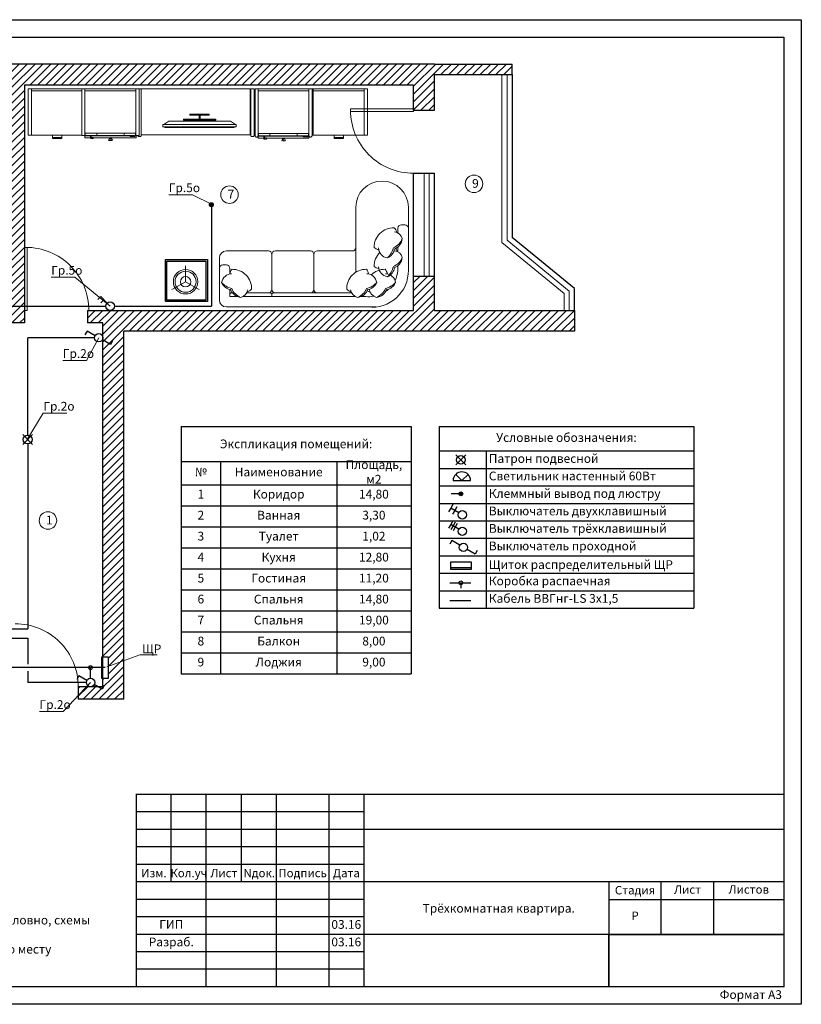
# Model space of a CAD drawing. Units: millimetres. Extents: x 594811 to 803312, y -9468 to 166130.
# Drawn here: x 696780 to 719111, y 137982 to 166130 of the extents above; entities that cross this region are included whole.
import ezdxf
from ezdxf.enums import TextEntityAlignment as Align

# ---------------------------------------------------------------- set-up
doc = ezdxf.new("R2010")
doc.units = ezdxf.units.MM
doc.set_wipeout_variables(frame=1)
doc.linetypes.add('ELGO_LTYPE0', pattern=[0])
for name, color, linetype in [('1. Этаж экспл$0$Мебель', 252, 'Continuous'), ('FUR-DETL', 15, 'Continuous'), ('FUR-LOOSE2', 15, 'Continuous'), ('FURN', 21, 'Continuous'), ('РАМКА', 7, 'Continuous')]:
    doc.layers.add(name, color=color, linetype=linetype)
doc.layers.add('2 этаж$1$СТЕНЫ', color=7, linetype='Continuous', lineweight=13, true_color=0x595959)
doc.layers.add('Выключатели', color=244, linetype='Continuous', lineweight=13)
doc.styles.add('GOST', font='isocpeur.ttf', dxfattribs={"height": 250})
doc.styles.add('GOST 2.304', font='isocpeur.ttf', dxfattribs={"height": 250})
doc.styles.add('GOST КУРСИВ', font='isocpeur.ttf')
doc.styles.get("Standard").update_dxf_attribs({"font": 'isocpeur.ttf', "height": 250})
pattern_1 = [(45, (-43718.61, 18866.97), (-112.2532, 112.2532), [])]

# ---------------------------------------------------------------- blocks, each defined once
blk = doc.blocks.new('Рамка А3')
at = {"layer": 'РАМКА'}
for p, q in [((-40100, 28148), (0, 28148)), ((0, 28148), (0, 0)), ((-38100, 27648), (-500, 27648)), ((-500, 27648), (-500, 500)), ((-500, 500), (-40100, 500)), ((0, 0), (-40100, 0))]:
    blk.add_line(p, q, dxfattribs=at)
at = {"layer": 'РАМКА', "style": 'GOST'}
blk.add_text('Формат А3', height=250, dxfattribs=at).set_placement((-1442, 244), align=Align.MIDDLE)
blk = doc.blocks.new('Штамп-2')
at = {"linetype": 'Continuous'}
blk.add_lwpolyline([(-5000, 1500), (0, 1500), (0, 0), (-5000, 0)], close=True, dxfattribs=at)
at = {"layer": 'РАМКА', "ltscale": 2}
for p, q in [((-17500, 3000), (-17500, 5500)), ((-16500, 0), (-16500, 5500)), ((-15500, 5500), (-15500, 3000)), ((-14500, 5500), (-14500, 0)), ((-13000, 5500), (-13000, 0)), ((-12000, 5000), (-18500, 5000)), ((-12000, 4500), (-18500, 4500)), ((-12000, 4000), (-18500, 4000)), ((-12000, 3500), (-18500, 3500)), ((-12000, 2500), (-18500, 2500)), ((-12000, 2000), (-18500, 2000)), ((-12000, 1500), (-18500, 1500)), ((0, 1500), (-12000, 1500)), ((-12000, 1000), (-18500, 1000)), ((-12000, 500), (-18500, 500))]:
    blk.add_line(p, q, dxfattribs=at)
at = {"layer": 'РАМКА'}
for p, q in [((-12000, 5500), (-12000, 0)), ((0, 4500), (-12000, 4500)), ((0, 3000), (-18500, 3000)), ((-5000, 3000), (-5000, 0)), ((-3500, 1500), (-3500, 3000)), ((-2000, 1500), (-2000, 3000)), ((-5000, 2500), (0, 2500))]:
    blk.add_line(p, q, dxfattribs=at)
at = {"layer": 'РАМКА', "lineweight": 20, "const_width": 35}
blk.add_lwpolyline([(-18500, 5500), (0, 5500), (0, 0), (-18500, 0)], close=True, dxfattribs=at)
at = {"layer": 'РАМКА', "style": 'GOST КУРСИВ'}
for s, p in [('Изм.', (-17998, 3252)), ('Кол.уч', (-17001, 3252)), ('Лист', (-15998, 3252)), ('Nдок.', (-14987, 3252)), ('Подпись', (-13748, 3252)), ('Дата', (-12498, 3252))]:
    blk.add_text(s, height=240, dxfattribs=at).set_placement(p, align=Align.MIDDLE_CENTER)
for s, p in [('Стадия', (-4250, 2731)), ('Лист', (-2750, 2750)), ('Листов', (-1000, 2752))]:
    blk.add_text(s, height=240, dxfattribs=at).set_placement(p, align=Align.MIDDLE)
at = {"layer": 'РАМКА', "attachment_point": 5, "style": 'GOST КУРСИВ'}
for s, insert, char_height, width in [('Р', (-4250, 2000), 240, 1500), ('ГИП', (-17500, 1750), 250, 2000), ('03.16', (-12500, 1750), 250, 1000), ('Разраб.', (-17500, 1250), 250, 2000), ('03.16', (-12500, 1250), 250, 1000)]:
    blk.add_mtext(s, dxfattribs=dict(at, insert=insert, char_height=char_height, width=width))
blk = doc.blocks.new('*T77')
at = {"color": 0, "linetype": 'ByBlock', "lineweight": -2, "transparency": 16777216}
for p, q in [((0, 0), (6569, 0)), ((0, 0), (0, -7070)), ((6569, 0), (6569, -7070)), ((0, -1000), (6569, -1000)), ((1129, -1000), (1129, -7070)), ((4449, -1000), (4449, -7070)), ((0, -1670), (6569, -1670)), ((0, -2270), (6569, -2270)), ((0, -2870), (6569, -2870)), ((0, -3470), (6569, -3470)), ((0, -4070), (6569, -4070)), ((0, -4670), (6569, -4670)), ((0, -5270), (6569, -5270)), ((0, -5870), (6569, -5870)), ((0, -6470), (6569, -6470)), ((0, -7070), (6569, -7070))]:
    blk.add_line(p, q, dxfattribs=at)
at = {"color": 0, "lineweight": 20, "transparency": 16777216, "char_height": 250, "attachment_point": 5}
for s, insert, width in [('{\\C256;Экспликация помещений:}', (3285, -500), 6566.42), ('Площадь, м2', (5509, -1335), 2117.82), ('№', (565, -1335), 1126.4), ('Наименование', (2789, -1335), 3316.19), ('1', (565, -1970), 1126.4), ('Коридор', (2789, -1970), 3316.19), ('14,80', (5509, -1970), 2117.82), ('2', (565, -2570), 1126.4), ('Ванная', (2789, -2570), 3316.19), ('3,30', (5509, -2570), 2117.82), ('3', (565, -3170), 1126.4), ('Туалет', (2789, -3170), 3316.19), ('1,02', (5509, -3170), 2117.82), ('4', (565, -3770), 1126.4), ('Кухня', (2789, -3770), 3316.19), ('12,80', (5509, -3770), 2117.82), ('5', (565, -4370), 1126.4), ('Гостиная', (2789, -4370), 3316.19), ('11,20', (5509, -4370), 2117.82), ('6', (565, -4970), 1126.4), ('Спальня', (2789, -4970), 3316.19), ('14,80', (5509, -4970), 2117.82), ('7', (565, -5570), 1126.4), ('Спальня', (2789, -5570), 3316.19), ('19,00', (5509, -5570), 2117.82), ('8', (565, -6170), 1126.4), ('Балкон', (2789, -6170), 3316.19), ('8,00', (5509, -6170), 2117.82), ('9', (565, -6770), 1126.4), ('Лоджия', (2789, -6770), 3316.19), ('9,00', (5509, -6770), 2117.82)]:
    blk.add_mtext(s, dxfattribs=dict(at, insert=insert, width=width))
blk = doc.blocks.new('A$C69EC7AE0')
at = {"layer": '1. Этаж экспл$0$Мебель', "color": 1, "lineweight": 30}
for p, q in [((208, 179), (402, 0)), ((305, 90), (386, 178)), ((402, 0), (483, 88))]:
    blk.add_line(p, q, dxfattribs=at)
blk.add_circle((120, 261), 120, dxfattribs=at)
blk = doc.blocks.new('A$C789470D7')
at = {"layer": '1. Этаж экспл$0$Мебель', "color": 1, "lineweight": 30}
for p, q in [((60, 384), (0, 280)), ((289, 252), (60, 384)), ((725, 0), (496, 132)), ((785, 104), (725, 0))]:
    blk.add_line(p, q, dxfattribs=at)
blk.add_circle((393, 192), 120, dxfattribs=at)
blk = doc.blocks.new('SOFA-L')
at = {"color": 0, "lineweight": 20}
blk.add_line((0.372, 0.372), (0.372, 0.947), dxfattribs=at)
for centre, radius, start, end in [((0.747, 0.947), 0.375, 0, 180), ((0.604, 0.036), 0.518, 263.6389, 1.156)]:
    blk.add_arc(centre, radius, start, end, dxfattribs=at)
at = {"layer": 'FUR-DETL', "color": 0, "lineweight": 20}
for points in [[(0.699, 0.341, -0.165541), (0.633, 0.372, -0.425989), (0.92, 0.653, -0.121523), (0.959, 0.586)], [(0.915, 0.349, 0.306663), (1.034, 0.498, 0.30633), (0.925, 0.595)], [(0.972, 0.58), (0.972, 0.647, -0.414214), (1.022, 0.697), (1.072, 0.697, -0.414214), (1.122, 0.647)], [(0.822, 0.223, 0.14773), (0.908, 0.369, 0.213343), (1.034, 0.498)], [(0.699, 0.072, -0.165541), (0.633, 0.102, -0.200231), (0.714, 0.301)], [(0.696, 0.366, 0.356772), (0.822, 0.223, 0.249542), (0.926, 0.353)], [(0.915, 0.079, 0.306663), (1.034, 0.229, 0.30633), (0.925, 0.326)], [(0.94, 0.359, -0.071865), (0.959, 0.317)], [(-0.878, -0.278, 0.414214), (-0.828, -0.228), (-0.828, 0.272, 0.414214)], [(-0.278, -0.278, 0.414214), (-0.228, -0.228), (-0.228, 0.272, 0.647022)], [(0.822, -0.047, 0.14773), (0.908, 0.1, 0.213343), (1.034, 0.229)], [(-1.578, 0.072, -0.414214), (-1.528, 0.122), (-1.478, 0.122, -0.414214), (-1.428, 0.072), (-1.428, -0.006)], [(-1.428, -0.006, -0.165541), (-1.397, 0.06, -0.425989), (-1.117, -0.226, -0.121523), (-1.183, -0.266, 7.115464)], [(0.553, -0.006, 0.165541), (0.522, 0.06, 0.425989), (0.241, -0.226, 0.121523), (0.307, -0.266)], [(0.822, -0.006, 0.165541), (0.791, 0.06, 0.200231), (0.592, -0.02)], [(0.696, 0.097, 0.356772), (0.822, -0.047, 0.249542), (0.926, 0.083)], [(-1.403, -0.003, 0.356772), (-1.546, -0.129, 0.249542), (-1.417, -0.233, -9.61688)], [(-1.546, -0.129, 0.14773), (-1.4, -0.215, 0.213343), (-1.271, -0.341, 0.178662)], [(0.671, -0.129, -0.14773), (0.524, -0.215, -0.213343), (0.396, -0.341)], [(0.527, -0.003, -0.356772), (0.671, -0.129, -0.249542), (0.541, -0.233)], [(0.94, -0.129, -0.14773), (0.794, -0.215, -0.213343), (0.665, -0.341)], [(0.797, -0.003, -0.356772), (0.94, -0.129, -0.249542), (0.81, -0.233)], [(-1.39, -0.278), (-1.408, -0.278, 0.414214), (-1.428, -0.298), (-1.428, -0.308, 0.414214), (-1.408, -0.328)], [(-1.42, -0.222, 0.306663), (-1.271, -0.341, 0.30633), (-1.174, -0.232, -0.872847)], [(-1.24, -0.328), (-0.848, -0.328, 0.414214), (-0.828, -0.308), (-0.828, -0.298, 0.414214), (-0.848, -0.278), (-1.19, -0.278, 0.414214)], [(-0.778, -0.278, -0.414214), (-0.828, -0.228)], [(0.361, -0.326, -0.113915), (0.352, -0.328), (-0.808, -0.328, -0.414214), (-0.828, -0.308), (-0.828, -0.298, -0.414214), (-0.808, -0.278), (0.314, -0.278)], [(-0.178, -0.278, -0.414214), (-0.228, -0.228)], [(0.545, -0.222, -0.306663), (0.396, -0.341, -0.30633), (0.298, -0.232)], [(0.535, -0.246, 0.071865), (0.577, -0.266)], [(0.814, -0.222, -0.306663), (0.665, -0.341, -0.30633), (0.567, -0.232)], [(-1.408, -0.328), (-1.323, -0.328, 0.414214)]]:
    blk.add_lwpolyline(points, format="xyb", dxfattribs=at)
for points in [[(0.372, 0.018), (0.372, 0.368)], [(0.972, 0.31), (0.972, 0.379)], [(0.972, 0.043), (0.972, 0.11)], [(-1.428, -0.23), (-1.428, -0.328), (-1.323, -0.328)], [(-1.24, -0.328), (0.364, -0.328)], [(0.423, -0.328), (0.514, -0.328)], [(0.514, -0.328), (0.423, -0.328)]]:
    blk.add_lwpolyline(points, dxfattribs=at)
for start, end in [(334.1783, 355.0932), (304.9478, 312.4697), (263.1605, 279.513)]:
    blk.add_arc((0.562, 0.079), 0.411, start, end, dxfattribs=at)
at = {"layer": 'FURN', "color": 0, "lineweight": 20}
for p, q in [((1.122, 0.947), (1.122, 0.026)), ((-1.478, 0.322), (-0.878, 0.322)), ((-0.778, 0.322), (-0.278, 0.322)), ((-0.178, 0.322), (0.322, 0.322)), ((-1.578, -0.378), (-1.578, 0.222)), ((0.661, -0.478), (-1.478, -0.478))]:
    blk.add_line(p, q, dxfattribs=at)
for points in [[(-0.278, 0.322, -0.414214), (-0.228, 0.272)], [(-0.178, 0.322, 0.414214), (-0.228, 0.272)]]:
    blk.add_lwpolyline(points, format="xyb", dxfattribs=at)
for centre, radius, start, end in [((-1.478, 0.222), 0.1, 90, 180), ((-0.878, 0.272), 0.05, 0, 90), ((-0.778, 0.272), 0.05, 90, 180), ((0.322, 0.372), 0.05, 270, 0), ((-1.478, -0.378), 0.1, 180, 270)]:
    blk.add_arc(centre, radius, start, end, dxfattribs=at)
blk = doc.blocks.new('A$C6B3C3CE2')
at = {"color": 0, "lineweight": 20}
blk.add_blockref('SOFA-L', (1.578, 0.481), dxfattribs=at)
blk = doc.blocks.new('A$C03741A14')
at = {"layer": 'FURN', "color": 0, "lineweight": 20}
for q in [(0.195, 0.4), (0, 0.062), (0.39, 0.062)]:
    blk.add_line((0.195, 0.175), q, dxfattribs=at)
for radius in [0.175, 0.15, 0.075]:
    blk.add_circle((0.195, 0.175), radius, dxfattribs=at)
blk = doc.blocks.new('A$C511562E0')
at = {"layer": 'FURN', "color": 0, "lineweight": 20}
blk.add_blockref('A$C03741A14', (0, 0), dxfattribs=at)
blk = doc.blocks.new('A$C0EB27703')
at = {"lineweight": 20}
h = blk.add_hatch(dxfattribs=at)
h.set_pattern_fill('ANSI31', color=252, scale=50)
h.set_pattern_definition(pattern_1)
h.paths.add_polyline_path([(26220, 21640), (26220, 20920), (26820, 20920), (26820, 21940), (29040, 21940), (29040, 22240), (26820, 22240), (5480, 22240), (5480, 20040), (6080, 20040), (6080, 21640), (14740, 21640), (14740, 14840), (15100, 14840), (15100, 21640)])
h = blk.add_hatch(dxfattribs=at)
h.set_pattern_fill('ANSI31', color=252, scale=50)
h.set_pattern_definition(pattern_1)
h.paths.add_polyline_path([(30820, 14600), (30820, 15200), (26820, 15200), (26820, 16180), (26220, 16180), (26220, 15200), (16900, 15200), (16900, 14840), (17340, 14840), (17340, 5287), (17503, 5287), (17503, 4687), (17340, 4687), (17340, 4440), (16640, 4440), (16640, 4080), (17940, 4080), (17940, 14600)])
at = {"color": 252, "lineweight": 30}
for p, q in [((26820, 22240), (5480, 22240)), ((26820, 22240), (29040, 22240)), ((29040, 21940), (29040, 22240)), ((26820, 20920), (26820, 21940)), ((26820, 21940), (29040, 21940)), ((29040, 21940), (29040, 17280)), ((26220, 20920), (26820, 20920)), ((26220, 19120), (26820, 19120)), ((26820, 15200), (26820, 19120)), ((30820, 15820), (29040, 17280)), ((26220, 16180), (26820, 16180)), ((30820, 15200), (30820, 15820)), ((16900, 15200), (16900, 14840)), ((26820, 15200), (30820, 15200)), ((30820, 15200), (30820, 14600)), ((17340, 14840), (16900, 14840)), ((17340, 4440), (17340, 14840)), ((17940, 4080), (17940, 14600)), ((30820, 14600), (17940, 14600)), ((17340, 4440), (16640, 4440)), ((16640, 4440), (16640, 4080)), ((17940, 4080), (16640, 4080))]:
    blk.add_line(p, q, dxfattribs=at)
at = {"color": 252, "lineweight": 20}
for p, q in [((28740, 21940), (28740, 17138)), ((28890, 21940), (28890, 17209)), ((29040, 21940), (29040, 17280)), ((18438, 20219), (21555, 20219)), ((26520, 16180), (26520, 19120)), ((26670, 16180), (26670, 19120)), ((30670, 15749), (28890, 17209)), ((30520, 15678), (28740, 17138)), ((30520, 15200), (30520, 15678)), ((30670, 15200), (30670, 15749))]:
    blk.add_line(p, q, dxfattribs=at)
at = {"color": 252, "linetype": 'ELGO_LTYPE0', "lineweight": 20}
for p, q in [((15212, 21530), (15305, 21530)), ((15212, 20210), (15212, 21530)), ((16739, 21530), (15305, 21530)), ((15305, 21530), (15305, 20210)), ((16739, 21473), (15305, 21473)), ((16739, 21530), (16831, 21530)), ((16739, 20196), (16739, 21530)), ((18288, 21530), (16831, 21530)), ((16831, 21530), (16831, 21473)), ((16831, 21473), (16832, 21473)), ((16832, 21473), (16832, 20266)), ((18288, 21473), (16832, 21473)), ((18288, 21473), (18288, 21530)), ((18288, 21530), (18382, 21530)), ((18288, 21473), (18288, 21530)), ((18288, 20266), (18288, 21473)), ((18346, 21531), (18438, 21531)), ((18346, 21530), (18346, 21531)), ((18382, 21530), (18382, 20196)), ((18438, 21531), (18438, 20189)), ((21555, 21531), (18441, 21531)), ((21555, 20219), (21555, 21531)), ((21573, 21531), (21666, 21531)), ((21573, 20189), (21573, 21531)), ((21666, 21531), (21666, 20189)), ((21692, 21530), (21784, 21530)), ((21692, 20186), (21692, 21530)), ((21784, 21530), (23227, 21530)), ((21784, 21472), (21784, 21530)), ((21784, 21473), (21784, 20256)), ((23227, 21473), (21784, 21473)), ((21784, 21472), (21784, 21472)), ((23227, 21530), (23320, 21530)), ((23227, 21473), (23227, 21530)), ((23227, 21530), (23227, 21473)), ((23227, 20256), (23227, 21473)), ((23320, 21530), (23320, 20186)), ((23356, 21530), (23320, 21530)), ((23356, 21530), (24811, 21530)), ((23356, 20210), (23356, 21530)), ((24811, 21473), (23356, 21473)), ((24812, 21471), (23356, 21471)), ((24811, 21530), (24811, 21473)), ((24812, 21524), (24811, 21524)), ((24812, 21518), (24811, 21518)), ((24812, 21530), (24906, 21530)), ((24812, 20210), (24812, 21530)), ((24906, 21530), (24906, 20210)), ((21568, 20274), (21555, 20295)), ((21555, 20267), (21568, 20274)), ((21568, 20274), (21555, 20266)), ((21562, 20251), (21568, 20274)), ((15305, 20210), (15212, 20210)), ((15263, 20204), (16739, 20204)), ((15305, 20209), (15305, 20210)), ((15305, 20208), (15305, 20210)), ((16739, 20209), (15305, 20209)), ((15903, 20145), (15903, 20204)), ((16171, 20145), (15903, 20145)), ((15903, 20116), (15903, 20145)), ((16170, 20116), (15903, 20116)), ((16170, 20145), (16170, 20116)), ((16170, 20116), (16170, 20145)), ((16171, 20204), (16171, 20145)), ((16171, 20145), (16171, 20204)), ((16832, 20196), (16739, 20196)), ((16832, 20266), (16832, 20196)), ((18288, 20266), (16832, 20266)), ((16838, 20210), (16832, 20210)), ((16832, 20195), (16832, 20196)), ((16832, 20188), (16832, 20196)), ((16832, 20195), (16832, 20195)), ((16994, 20188), (16832, 20188)), ((16832, 20188), (16832, 20136)), ((16832, 20136), (16832, 20188)), ((16995, 20136), (16832, 20136)), ((16838, 20263), (17168, 20263)), ((16838, 20197), (16838, 20263)), ((17168, 20197), (16838, 20197)), ((16855, 20263), (16855, 20266)), ((16994, 20138), (16994, 20197)), ((17007, 20138), (16994, 20138)), ((16995, 20109), (16995, 20138)), ((17067, 20109), (16995, 20109)), ((17007, 20197), (17007, 20138)), ((18126, 20188), (17007, 20188)), ((17022, 20139), (17007, 20139)), ((17022, 20139), (17067, 20139)), ((17022, 20109), (17022, 20139)), ((17067, 20139), (17067, 20109)), ((17563, 20136), (17067, 20136)), ((17168, 20199), (17168, 20264)), ((17168, 20199), (17168, 20197)), ((17948, 20199), (17168, 20199)), ((17507, 20059), (17530, 20100)), ((17507, 20059), (17514, 20059)), ((17510, 20059), (17507, 20059)), ((17514, 20059), (17510, 20059)), ((17543, 20134), (17513, 20055)), ((17513, 20055), (17516, 20055)), ((17516, 20055), (17617, 20063)), ((17516, 20055), (17565, 20059)), ((17539, 20057), (17608, 20052)), ((17608, 20052), (17539, 20057)), ((17563, 20136), (17543, 20134)), ((17543, 20134), (17558, 20136)), ((17543, 20134), (17544, 20134)), ((17544, 20134), (17560, 20136)), ((17556, 20056), (17556, 20058)), ((17558, 20136), (17563, 20136)), ((17575, 20137), (17560, 20136)), ((17560, 20136), (17568, 20059)), ((17565, 20059), (17580, 20060)), ((17617, 20063), (17575, 20137)), ((18293, 20136), (17576, 20136)), ((17579, 20131), (17580, 20131)), ((17581, 20131), (17579, 20131)), ((17581, 20131), (17580, 20131)), ((17587, 20117), (17581, 20131)), ((17607, 20062), (17611, 20052)), ((17611, 20052), (17608, 20052)), ((17948, 20264), (17948, 20199)), ((17949, 20266), (18278, 20266)), ((17949, 20200), (17949, 20266)), ((18278, 20200), (17949, 20200)), ((18126, 20266), (18126, 20266)), ((18126, 20174), (18126, 20200)), ((18260, 20174), (18126, 20174)), ((18260, 20266), (18260, 20266)), ((18260, 20200), (18260, 20174)), ((18260, 20188), (18293, 20188)), ((18278, 20266), (18278, 20200)), ((18288, 20196), (18288, 20266)), ((18382, 20196), (18288, 20196)), ((18293, 20188), (18293, 20196)), ((18294, 20195), (18293, 20195)), ((18293, 20188), (18293, 20149)), ((18293, 20149), (18293, 20136)), ((18294, 20196), (18294, 20195)), ((18346, 20189), (18346, 20196)), ((18362, 20173), (18346, 20189)), ((18422, 20173), (18362, 20173)), ((18438, 20189), (18422, 20173)), ((21555, 20247), (21562, 20251)), ((21590, 20173), (21573, 20189)), ((21649, 20173), (21590, 20173)), ((21666, 20189), (21649, 20173)), ((21724, 20154), (21692, 20186)), ((21751, 20154), (21724, 20154)), ((21784, 20186), (21751, 20154)), ((21784, 20256), (21784, 20186)), ((23227, 20256), (21784, 20256)), ((21784, 20185), (21784, 20186)), ((21784, 20186), (21784, 20178)), ((21784, 20126), (21784, 20186)), ((21784, 20185), (21784, 20185)), ((21784, 20178), (21945, 20178)), ((21784, 20126), (21784, 20178)), ((21946, 20126), (21784, 20126)), ((21791, 20253), (22117, 20253)), ((21791, 20187), (21791, 20253)), ((22117, 20187), (21791, 20187)), ((21945, 20128), (21945, 20187)), ((21957, 20128), (21945, 20128)), ((21946, 20098), (21946, 20128)), ((22017, 20098), (21946, 20098)), ((21957, 20187), (21957, 20128)), ((23066, 20178), (21957, 20178)), ((21973, 20129), (21957, 20129)), ((21973, 20129), (22017, 20129)), ((21973, 20098), (21973, 20129)), ((22017, 20129), (22017, 20098)), ((22509, 20126), (22017, 20126)), ((22117, 20254), (22891, 20254)), ((22117, 20189), (22117, 20254)), ((22117, 20189), (22117, 20187)), ((22891, 20189), (22117, 20189)), ((22453, 20049), (22475, 20089)), ((22460, 20048), (22453, 20049)), ((22488, 20124), (22459, 20044)), ((22459, 20044), (22562, 20052)), ((22462, 20044), (22489, 20124)), ((22556, 20041), (22485, 20046)), ((22492, 20124), (22488, 20124)), ((22488, 20124), (22491, 20124)), ((22489, 20124), (22488, 20124)), ((22489, 20124), (22506, 20125)), ((22501, 20045), (22501, 20047)), ((22521, 20127), (22506, 20125)), ((22506, 20125), (22514, 20048)), ((22521, 20127), (22521, 20127)), ((22562, 20052), (22521, 20127)), ((23232, 20126), (22521, 20126)), ((22524, 20121), (22526, 20121)), ((22527, 20121), (22524, 20121)), ((22526, 20121), (22528, 20113)), ((22527, 20121), (22526, 20121)), ((22532, 20106), (22527, 20121)), ((22553, 20041), (22549, 20051)), ((22552, 20051), (22556, 20041)), ((22891, 20256), (23217, 20256)), ((22891, 20190), (22891, 20256)), ((22891, 20254), (22891, 20189)), ((23217, 20190), (22891, 20190)), ((23066, 20256), (23066, 20256)), ((23066, 20164), (23066, 20190)), ((23199, 20164), (23066, 20164)), ((23199, 20256), (23199, 20256)), ((23199, 20190), (23199, 20164)), ((23199, 20178), (23232, 20178)), ((23217, 20256), (23217, 20190)), ((23227, 20186), (23227, 20256)), ((23260, 20154), (23227, 20186)), ((23232, 20178), (23232, 20182)), ((23232, 20178), (23232, 20139)), ((23232, 20139), (23232, 20126)), ((23287, 20154), (23260, 20154)), ((23320, 20186), (23287, 20154)), ((23356, 20210), (23320, 20210)), ((24837, 20204), (23320, 20204)), ((23355, 20208), (23355, 20210)), ((23356, 20209), (23356, 20210)), ((24812, 20209), (23356, 20209)), ((23953, 20145), (23953, 20204)), ((24222, 20145), (23953, 20145)), ((23953, 20116), (23953, 20145)), ((24221, 20116), (23953, 20116)), ((24221, 20145), (24221, 20116)), ((24221, 20116), (24221, 20145)), ((24222, 20204), (24222, 20145)), ((24222, 20145), (24222, 20204)), ((24812, 20210), (24812, 20209)), ((24906, 20210), (24812, 20210))]:
    blk.add_line(p, q, dxfattribs=at)
at = {"color": 1, "lineweight": 30}
blk.add_line((17340, 4687), (17340, 5287), dxfattribs=at)
at = {"color": 252, "lineweight": 30}
for points in [[(26220, 20920), (26220, 21640), (15100, 21640), (15100, 14840)], [(16900, 15200), (26220, 15200), (26220, 19120)], [(15100, 14840), (14740, 14840)]]:
    blk.add_lwpolyline(points, dxfattribs=at)
at = {"color": 252, "lineweight": 20}
for points in [[(26220, 20960), (26220, 20880), (24420, 20880), (24420, 20960)], [(15100, 15200), (15180, 15200), (15180, 17000), (15100, 17000)]]:
    blk.add_lwpolyline(points, close=True, dxfattribs=at)
at = {"color": 1, "lineweight": 30}
blk.add_lwpolyline([(17503, 5287), (17303, 5287), (17303, 4687), (17503, 4687)], close=True, dxfattribs=at)
at = {"color": 252, "lineweight": 20}
for centre in [(27947, 18816), (20960, 18507), (15773, 9192)]:
    blk.add_circle(centre, 250, dxfattribs=at)
for centre, start, end in [((26214, 20914), 179.796, 270.204), ((15146, 15206), 359.796, 90.204), ((14846, 4446), 359.796, 90.204)]:
    blk.add_arc(centre, 1794, start, end, dxfattribs=at)
at = {"layer": 'FUR-LOOSE2', "color": 252}
blk.add_lwpolyline([(20289, 15490), (19169, 15490), (19169, 16610), (20289, 16610)], close=True, dxfattribs=at)
at = {"layer": 'FURN', "color": 252}
blk.add_lwpolyline([(20329, 15450), (19129, 15450), (19129, 16650), (20329, 16650)], close=True, dxfattribs=at)
at = {"color": 252, "yscale": 2000, "zscale": 2000}
for name, p, xscale in [('A$C6B3C3CE2', (20671, 15291), 2000), ('A$C511562E0', (20097, 15668), -2000)]:
    blk.add_blockref(name, p, dxfattribs=dict(at, xscale=xscale))
at = {"color": 252, "lineweight": 20, "char_height": 250, "attachment_point": 1}
for s, insert in [('9', (27893, 18953)), ('7', (20906, 18645)), ('1', (15719, 9329))]:
    blk.add_mtext(s, dxfattribs=dict(at, insert=insert))
at = {"color": 252, "linetype": 'Continuous', "lineweight": 20}
blk.add_wipeout([(19224, 20607), (20986, 20607), (21129, 20515), (21150, 20515), (21150, 20443), (21098, 20443), (21098, 20423), (19112, 20423), (19112, 20443), (19061, 20443), (19061, 20515), (19081, 20515)], dxfattribs=at).dxf.layer = '2 этаж$1$СТЕНЫ'
at = {"layer": '2 этаж$1$СТЕНЫ', "color": 252, "linetype": 'Continuous', "lineweight": 20}
for points in [[(20986, 20607), (21129, 20515), (19081, 20515), (19224, 20607)], [(21150, 20515), (21150, 20443), (19061, 20443), (19061, 20515)], [(21098, 20443), (21098, 20423), (19112, 20423), (19112, 20443)]]:
    blk.add_lwpolyline(points, close=True, dxfattribs=at)
at = {"color": 252, "linetype": 'Continuous', "lineweight": 20}
blk.add_wipeout([(19721, 20638), (19721, 20607), (19670, 20607), (19670, 20638), (19644, 20638), (19644, 20669), (20090, 20669), (20090, 20781), (19829, 20781), (19829, 20812), (20382, 20812), (20382, 20781), (20120, 20781), (20120, 20669), (20566, 20669), (20566, 20638), (20540, 20638), (20540, 20607), (20489, 20607), (20489, 20638)], dxfattribs=at).dxf.layer = '2 этаж$1$СТЕНЫ'
at = {"layer": '2 этаж$1$СТЕНЫ', "color": 252, "linetype": 'Continuous', "lineweight": 20}
blk.add_lwpolyline([(20489, 20638), (20540, 20638), (20540, 20607), (20489, 20607), (20489, 20638), (19721, 20638), (19721, 20607), (19670, 20607), (19670, 20638), (19721, 20638), (19644, 20638), (19644, 20669), (20120, 20669), (20090, 20669), (20090, 20781), (19829, 20781), (19829, 20812), (20382, 20812), (20382, 20781), (20090, 20781), (20120, 20781), (20120, 20669), (20566, 20669), (20566, 20638), (20540, 20638)], dxfattribs=at)
blk = doc.blocks.new('*T100')
at = {"color": 0, "linetype": 'ByBlock', "lineweight": -2, "transparency": 16777216}
for p, q in [((0, 0), (7284, 0)), ((0, 0), (0, -5200)), ((7284, 0), (7284, -5200)), ((0, -700), (7284, -700)), ((1349, -700), (1349, -5200)), ((0, -1200), (7284, -1200)), ((0, -1700), (7284, -1700)), ((0, -2200), (7284, -2200)), ((0, -2700), (7284, -2700)), ((0, -3200), (7284, -3200)), ((0, -3700), (7284, -3700)), ((0, -4200), (7284, -4200)), ((0, -4700), (7284, -4700)), ((0, -5200), (7284, -5200))]:
    blk.add_line(p, q, dxfattribs=at)
at = {"color": 0, "transparency": 16777216, "char_height": 250, "style": 'GOST 2.304'}
for s, insert, width, attachment_point in [('Условные обозначения:', (3642, -350), 7281.42, 5), ('Патрон подвесной', (1424, -950), 5784.96, 4), ('Светильник настенный 60Вт', (1424, -1450), 5784.96, 4), ('Клеммный вывод под люстру', (1424, -1950), 5784.96, 4), ('Выключатель двухклавишный', (1424, -2450), 5784.96, 4), ('Выключатель трёхклавишный', (1424, -2950), 5784.96, 4), ('Выключатель проходной', (1424, -3450), 5784.96, 4), ('{\\C256;Щиток распределительный ЩР}', (1424, -3950), 5784.96, 4), ('Коробка распаечная', (1424, -4450), 5784.96, 4), ('Кабель ВВГнг-LS 3х1,5', (1424, -4950), 5784.96, 4)]:
    blk.add_mtext(s, dxfattribs=dict(at, insert=insert, width=width, attachment_point=attachment_point))

msp = doc.modelspace()

# ---------------------------------------------------------------- block references
at = {"color": 1, "lineweight": 30}
msp.add_blockref('A$C0EB27703', (681813, 142621), dxfattribs=at)

# ---------------------------------------------------------------- texts
at = {"insert": (682279, 141765), "char_height": 250, "width": 17495.54, "attachment_point": 1, "style": 'GOST'}
msp.add_mtext('Примечания:\\P- Привязки светильников и выключателей установить по месту\\P- Проводку выполнить в штробах стен в гофрированной ПВХ трубе\\P- Проводка до выключателей, проходных и перекрестных выключателей показана условно, схемы подключения для управления нагрузкой из нескольких мест см. на листе Х\\P- Распаечные коробки на планах указаны условно, места их установки определить по месту', dxfattribs=at)
at = {"lineweight": 20, "insert": (708293, 140852), "char_height": 250, "attachment_point": 1}
msp.add_mtext('Трёхкомнатная квартира.', dxfattribs=at)

# ---------------------------------------------------------------- next in the draw order: hatches: boundary and pattern name
at = {"layer": 'Выключатели', "lineweight": 30}
h = msp.add_hatch(color=1, dxfattribs=at)
edge = h.paths.add_edge_path()
edge.add_arc((702255, 160842), 55.3, 0, 360)
h = msp.add_hatch(color=1, dxfattribs=at)
edge = h.paths.add_edge_path()
edge.add_arc((709384, 152576), 55.3, 0, 360)

# ---------------------------------------------------------------- next in the draw order: linework, layer by layer
at = {"lineweight": 20}
for p, q in [((701040, 161125), (701715, 161125)), ((702277, 160849), (701715, 161125)), ((697680, 158766), (698355, 158766)), ((699363, 157941), (698355, 158766)), ((699038, 157036), (698688, 156386)), ((698013, 156386), (698688, 156386)), ((697455, 154878), (696991, 154132)), ((697455, 154878), (698130, 154878)), ((698803, 147181), (698021, 146351)), ((697346, 146351), (698021, 146351))]:
    msp.add_line(p, q, dxfattribs=at)
at = {"color": 1, "lineweight": 30}
for p, q in [((702258, 160840), (702258, 157941)), ((694638, 157941), (699243, 157941)), ((699483, 157941), (702258, 157941)), ((698918, 157036), (697008, 157036)), ((697008, 154250), (697008, 157036)), ((697008, 154000), (697008, 148715)), ((709382, 152572), (709109, 152572)), ((709686, 150462), (709086, 150462)), ((693504, 148715), (697008, 148715)), ((693379, 148453), (697015, 148453)), ((697015, 148453), (697015, 147708)), ((698803, 147608), (692818, 147608)), ((697015, 147508), (697015, 147181)), ((699217, 147608), (698803, 147608)), ((698803, 147301), (698803, 147608)), ((698683, 147181), (697015, 147181))]:
    msp.add_line(p, q, dxfattribs=at)
at = {"color": 255, "lineweight": 20}
for p, q in [((699271, 147627), (700210, 147975)), ((700210, 147975), (700706, 147975))]:
    msp.add_line(p, q, dxfattribs=at)
at = {"color": 1, "lineweight": 30}
msp.add_lwpolyline([(709086, 150624), (709086, 150424), (709686, 150424), (709686, 150624)], close=True, dxfattribs=at)
at = {"layer": '1. Этаж экспл$0$Мебель', "color": 1, "lineweight": 30}
for p, q in [((696866, 154267), (697096, 154037)), ((696919, 154037), (697149, 154267)), ((696866, 153984), (696919, 154037)), ((697096, 154037), (697149, 153984)), ((709241, 153688), (709471, 153458)), ((709241, 153405), (709294, 153458)), ((709294, 153458), (709524, 153688)), ((709471, 153458), (709524, 153405)), ((709237, 153131), (709414, 152954)), ((709414, 152954), (709591, 153131)), ((709164, 152954), (709664, 152954)), ((709094, 152166), (709034, 152062)), ((709154, 152270), (709094, 152166)), ((709323, 152034), (709094, 152166)), ((709208, 152100), (709148, 151996)), ((709268, 152204), (709208, 152100)), ((709154, 151800), (709094, 151696)), ((709220, 151762), (709160, 151658)), ((709281, 151726), (709221, 151623)), ((709094, 151696), (709034, 151592)), ((709323, 151564), (709094, 151696)), ((709160, 151658), (709100, 151554)), ((709221, 151623), (709161, 151519)), ((709125, 151237), (709065, 151133)), ((709354, 151105), (709125, 151237)), ((709790, 150853), (709561, 150985)), ((709850, 150957), (709790, 150853))]:
    msp.add_line(p, q, dxfattribs=at)
for centre, radius in [((697008, 154125), 125), ((709382, 153546), 125), ((709427, 151974), 120), ((709427, 151504), 120), ((709458, 151045), 120)]:
    msp.add_circle(centre, radius, dxfattribs=at)
msp.add_arc((709414, 152954), 250, 0, 180, dxfattribs=at)
at = {"layer": 'Выключатели', "color": 1, "lineweight": 30}
for p, q in [((709066, 150030), (709666, 150030)), ((709384, 150030), (709384, 149877)), ((709066, 149530), (709666, 149530))]:
    msp.add_line(p, q, dxfattribs=at)
for centre in [(702255, 160842), (709384, 152576), (709384, 150030), (698803, 147608)]:
    msp.add_circle(centre, 55.3, dxfattribs=at)

# ---------------------------------------------------------------- next in the draw order: block references
at = {"color": 255, "lineweight": 20, "rotation": 177.0536104044363}
msp.add_blockref('A$C69EC7AE0', (699497, 158195), dxfattribs=at)
at = {"color": 255, "lineweight": 20}
for p in [(698645, 156844), (698411, 146989)]:
    msp.add_blockref('A$C789470D7', p, dxfattribs=at)
for name, p in [('*T77', (701391, 154503)), ('*T100', (708760, 154503)), ('Штамп-2', (718611, 138482))]:
    msp.add_blockref(name, p)
at = {"layer": 'РАМКА'}
msp.add_blockref('Рамка А3', (719111, 137982), dxfattribs=at)

# ---------------------------------------------------------------- next in the draw order: texts
at = {"lineweight": 20, "char_height": 250, "attachment_point": 1}
for s, insert in [('Гр.5о', (701040, 161450)), ('Гр.5о', (697680, 159091)), ('Гр.2о', (698013, 156711)), ('Гр.2о', (697455, 155203)), ('Гр.2о', (697346, 146676))]:
    msp.add_mtext(s, dxfattribs=dict(at, insert=insert))
at = {"color": 255, "lineweight": 20, "insert": (700278, 148268), "char_height": 250, "attachment_point": 1}
msp.add_mtext('ЩР', dxfattribs=at)

doc.saveas('drawing.dxf')
